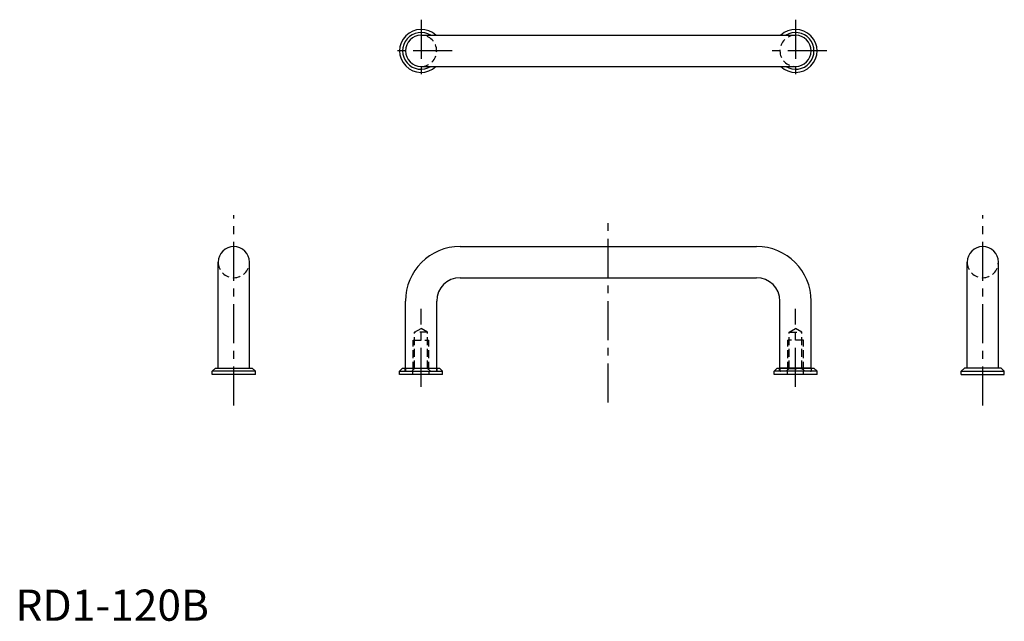
# Model space of a CAD drawing. Extents: x 1 to 317, y 0 to 193.
import ezdxf

# ---------------------------------------------------------------- set-up
doc = ezdxf.new("R2010")
doc.units = 0
doc.header["$LTSCALE"] = 10
doc.header["$MEASUREMENT"] = 0
doc.linetypes.add('CENTER', pattern=[2, 1.25, -0.25, 0.25, -0.25])
doc.linetypes.add('HIDDEN', pattern=[0.375, 0.25, -0.125])
doc.layers.get('0').update_dxf_attribs({"linetype": 'CONTINUOUS'})
doc.layers.add('1', color=1, linetype='CENTER')
doc.layers.add('2', color=2, linetype='HIDDEN')
doc.styles.add('Standard1', font='ARIAL.TTF')

msp = doc.modelspace()

# ---------------------------------------------------------------- linework, layer by layer
for p, q in [((130, 187.72), (250, 187.72)), ((130, 177.72), (250, 177.72)), ((142.5, 120), (237.5, 120)), ((65, 81), (65, 115)), ((75, 81), (75, 115)), ((305, 81), (305, 115)), ((315, 81), (315, 115)), ((142.5, 110), (237.5, 110)), ((125, 81), (125, 102.5)), ((135, 81), (135, 102.5)), ((245, 81), (245, 102.5)), ((255, 81), (255, 102.5)), ((63.1, 80), (64.1, 81)), ((63.1, 79), (63.1, 80)), ((76.9, 80), (63.1, 80)), ((76.9, 79), (63.1, 79)), ((64.1, 81), (75.9, 81)), ((76.9, 80), (75.9, 81)), ((76.9, 79), (76.9, 80)), ((123.1, 80), (124.1, 81)), ((123.1, 79), (123.1, 80)), ((123.1, 80), (136.9, 80)), ((136.9, 79), (123.1, 79)), ((124.1, 81), (125, 81)), ((125, 81), (135, 81)), ((135, 81), (135.9, 81)), ((136.9, 80), (135.9, 81)), ((136.9, 79), (136.9, 80)), ((243.1, 80), (244.1, 81)), ((256.9, 80), (243.1, 80)), ((243.1, 79), (243.1, 80)), ((256.9, 79), (243.1, 79)), ((244.1, 81), (255.9, 81)), ((255, 81), (245, 81)), ((256.9, 80), (255.9, 81)), ((256.9, 79), (256.9, 80)), ((303.1, 80), (304.1, 81)), ((303.1, 79), (303.1, 80)), ((303.1, 80), (316.9, 80)), ((303.1, 79), (316.9, 79)), ((315.9, 81), (304.1, 81)), ((316.9, 80), (315.9, 81)), ((316.9, 79), (316.9, 80))]:
    msp.add_line(p, q)
for centre, radius, start, end in [((130, 182.72), 6.9, 46.4387, 313.5613), ((250, 182.72), 6.9, 226.4387, 133.5613), ((130, 182.72), 5.9, 57.9362, 302.0638), ((130, 182.72), 5, 90, 270), ((250, 182.72), 5.9, 237.9362, 122.0638), ((250, 182.72), 5, 270, 90), ((70, 115), 5, 0, 180), ((142.5, 102.5), 17.5, 90, 180), ((237.5, 102.5), 17.5, 0, 90), ((310, 115), 5, 360, 180), ((142.5, 102.5), 7.5, 90, 180), ((237.5, 102.5), 7.5, 0, 90)]:
    msp.add_arc(centre, radius, start, end)
at = {"layer": '1'}
for p, q in [((130, 192.72), (130, 172.72)), ((250, 192.72), (250, 172.72)), ((140, 182.72), (120, 182.72)), ((260, 182.72), (240, 182.72)), ((70, 69), (70, 130)), ((190, 70), (190, 130)), ((310, 69), (310, 130)), ((130, 75), (130, 100)), ((250, 75), (250, 100))]:
    msp.add_line(p, q, dxfattribs=at)
at = {"layer": '2'}
for p, q in [((127.93, 92.5), (130, 93.69)), ((127.93, 80.9), (127.93, 92.5)), ((132.07, 92.5), (127.93, 92.5)), ((132.07, 92.5), (130, 93.69)), ((132.07, 80.9), (132.07, 92.5)), ((247.93, 92.5), (250, 93.69)), ((247.93, 92.5), (252.07, 92.5)), ((247.93, 80.9), (247.93, 92.5)), ((252.07, 92.5), (250, 93.69)), ((252.07, 80.9), (252.07, 92.5)), ((127.5, 80.47), (127.5, 90)), ((127.5, 90), (132.5, 90)), ((132.5, 80.47), (132.5, 90)), ((252.5, 90), (247.5, 90)), ((247.5, 80.47), (247.5, 90)), ((252.5, 80.47), (252.5, 90)), ((124.9, 80), (124.9, 81)), ((125, 81), (125, 80.2)), ((127.93, 80.9), (127.03, 80)), ((127.4, 79), (127.4, 80)), ((132.07, 80.9), (127.93, 80.9)), ((132.07, 80.9), (132.97, 80)), ((132.6, 79), (132.6, 80)), ((135, 81), (135, 80.2)), ((135.1, 80), (135.1, 81)), ((244.9, 80), (244.9, 81)), ((245, 81), (245, 80.2)), ((247.93, 80.9), (247.03, 80)), ((247.4, 79), (247.4, 80)), ((247.93, 80.9), (252.07, 80.9)), ((252.07, 80.9), (252.97, 80)), ((252.6, 79), (252.6, 80)), ((255, 81), (255, 80.2)), ((255.1, 80), (255.1, 81))]:
    msp.add_line(p, q, dxfattribs=at)
for centre, radius, start, end in [((130, 182.72), 5, 270, 90), ((250, 182.72), 5, 90, 270), ((70, 115), 5, 180, 360), ((310, 115), 5, 180, 0), ((125.2, 80.2), 0.2, 180, 270), ((134.8, 80.2), 0.2, 270, 360), ((245.2, 80.2), 0.2, 180, 270), ((254.8, 80.2), 0.2, 270, 360)]:
    msp.add_arc(centre, radius, start, end, dxfattribs=at)

# ---------------------------------------------------------------- texts
at = {"color": 3, "style": 'Standard1'}
msp.add_text('RD1-120B', height=10, dxfattribs=at).set_placement((0, 0))

doc.saveas('drawing.dxf')
